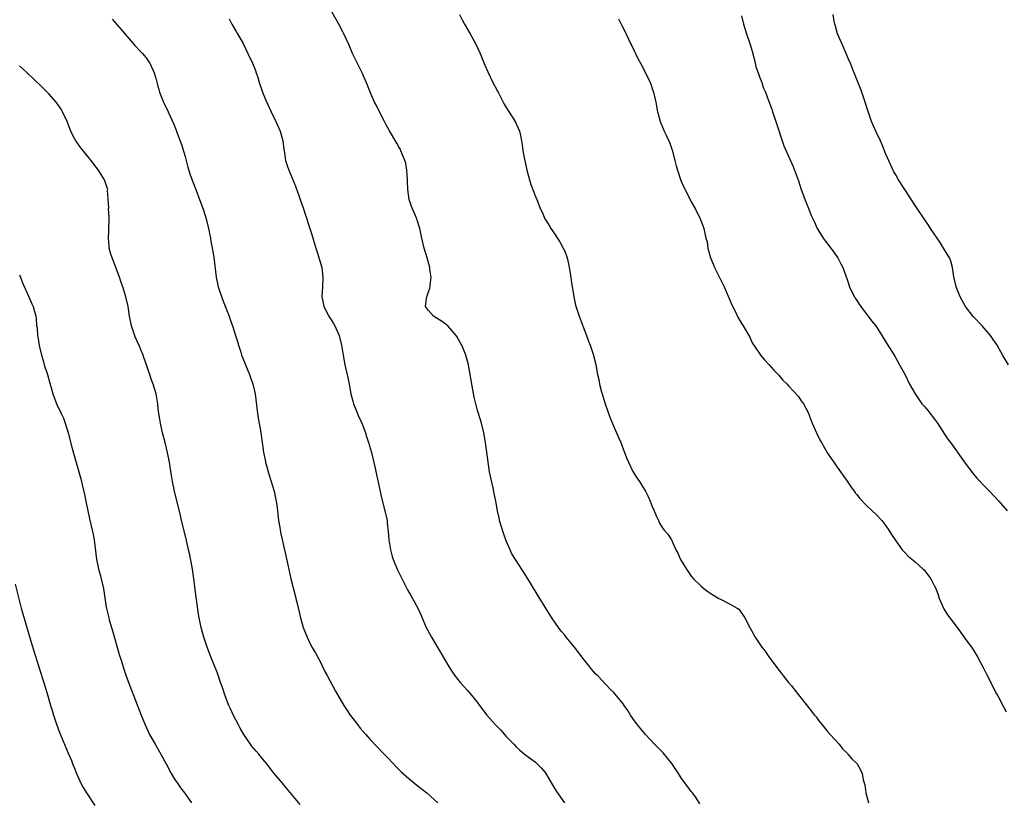
# Model space of a CAD drawing. Units: inches. Extents: x 2625000 to 2628000, y 1479000 to 1482000.
# Drawn here: x 2627579 to 2627781, y 1481509 to 1481670 of the extents above; entities that cross this region are included whole.
import ezdxf

# ---------------------------------------------------------------- set-up
doc = ezdxf.new("R2010")
doc.units = ezdxf.units.IN
doc.header["$MEASUREMENT"] = 0
doc.layers.add('LD26251479_10ft', color=100, linetype='Continuous')

msp = doc.modelspace()

# ---------------------------------------------------------------- linework, layer by layer
at = {"layer": 'LD26251479_10ft'}
for points, elevation in [([(2627718.78, 1481508.78), (2627717.99, 1481509.99), (2627717.24, 1481511), (2627717, 1481511.3), (2627716.26, 1481512.26), (2627715, 1481513.98), (2627714.35, 1481515), (2627713.84, 1481515.84), (2627713, 1481517.07), (2627711.22, 1481519.22), (2627709.44, 1481521), (2627707.63, 1481523), (2627707, 1481523.74), (2627705.97, 1481525), (2627705, 1481526.33), (2627704.54, 1481527), (2627703.94, 1481527.94), (2627703.23, 1481529), (2627703, 1481529.31), (2627701.65, 1481531), (2627701, 1481531.73), (2627700.35, 1481532.35), (2627697.84, 1481535), (2627697.42, 1481535.42), (2627697, 1481535.92), (2627696.48, 1481536.48), (2627696.09, 1481537), (2627695, 1481538.37), (2627693, 1481540.98), (2627691.33, 1481543), (2627691, 1481543.43), (2627690.28, 1481544.28), (2627689.71, 1481545), (2627688.37, 1481547), (2627687, 1481549.17), (2627685.54, 1481551.54), (2627683, 1481555.72), (2627680.89, 1481559), (2627680.17, 1481560.17), (2627679.76, 1481561), (2627679, 1481562.81), (2627678.42, 1481564.42), (2627677.62, 1481567), (2627677.52, 1481567.52), (2627677.17, 1481569), (2627676.82, 1481571), (2627676.53, 1481572.53), (2627676.27, 1481573.73), (2627675.8, 1481575.8), (2627675.58, 1481577), (2627675.24, 1481579), (2627674.7, 1481583), (2627674.36, 1481585), (2627673.88, 1481587), (2627673, 1481589.89), (2627672.71, 1481591), (2627672.37, 1481592.37), (2627672.15, 1481593.85), (2627671.94, 1481595), (2627671.61, 1481597), (2627671.22, 1481599), (2627670.66, 1481601), (2627669.83, 1481603), (2627669.55, 1481603.55), (2627668.82, 1481604.82), (2627668.69, 1481605), (2627667, 1481606.98), (2627665.86, 1481607.86), (2627664.03, 1481609), (2627663, 1481610.19), (2627662.43, 1481611), (2627662.58, 1481612.58), (2627662.67, 1481613), (2627663, 1481613.97), (2627663.28, 1481614.72), (2627663.34, 1481615), (2627663.35, 1481615.35), (2627663.55, 1481617), (2627663.32, 1481618.68), (2627663.26, 1481619), (2627662.73, 1481621), (2627662.11, 1481623), (2627661.62, 1481625), (2627661.21, 1481627), (2627660.71, 1481628.71), (2627660.62, 1481629), (2627659.55, 1481631.55), (2627659.03, 1481633), (2627658.75, 1481635), (2627658.7, 1481636.7), (2627658.72, 1481637), (2627658.58, 1481639), (2627658.34, 1481640.34), (2627658.15, 1481641), (2627657.52, 1481642.48), (2627657.34, 1481643), (2627657.24, 1481643.24), (2627657, 1481643.65), (2627656.54, 1481644.54), (2627655, 1481647.11), (2627654.35, 1481648.35), (2627653.96, 1481649), (2627652.92, 1481651), (2627652.3, 1481652.3), (2627651.95, 1481653), (2627651.08, 1481654.92), (2627650.53, 1481656.27), (2627650.45, 1481656.45), (2627649.36, 1481659), (2627647.43, 1481663), (2627646.69, 1481664.69), (2627645.62, 1481667), (2627645.42, 1481667.42), (2627644.56, 1481669), (2627642.33, 1481673)], 10680), ([(2627669.36, 1481671), (2627669.91, 1481669.91), (2627670.42, 1481669), (2627671.59, 1481667), (2627672.69, 1481665), (2627673.6, 1481663), (2627674.02, 1481661.98), (2627674.57, 1481660.57), (2627675.18, 1481659.18), (2627676.26, 1481657), (2627676.53, 1481656.53), (2627676.66, 1481656.27), (2627677.22, 1481655.22), (2627677.31, 1481655), (2627678.55, 1481652.55), (2627679.3, 1481651.3), (2627680.79, 1481649), (2627681.7, 1481647), (2627681.92, 1481646.09), (2627682.14, 1481645), (2627682.24, 1481644.24), (2627682.43, 1481643), (2627682.72, 1481641.28), (2627683.21, 1481639), (2627683.75, 1481637), (2627684.06, 1481636.06), (2627685, 1481633.62), (2627685.27, 1481633), (2627686.05, 1481631), (2627686.35, 1481630.35), (2627686.92, 1481629), (2627687.76, 1481627.76), (2627688.17, 1481627), (2627689, 1481625.84), (2627690.1, 1481624.1), (2627690.71, 1481623), (2627691, 1481622.34), (2627691.49, 1481621), (2627691.78, 1481619.78), (2627691.93, 1481619), (2627692.24, 1481617), (2627692.31, 1481616.31), (2627692.85, 1481613), (2627693.24, 1481611.24), (2627693.94, 1481609), (2627694.78, 1481606.78), (2627695.51, 1481605), (2627695.88, 1481603.88), (2627696.21, 1481603), (2627696.84, 1481601.16), (2627697.31, 1481599.31), (2627697.42, 1481599), (2627697.76, 1481597), (2627698, 1481596), (2627698.16, 1481595), (2627698.56, 1481593.44), (2627699.29, 1481591), (2627700.25, 1481588.25), (2627701, 1481586.47), (2627701.66, 1481585), (2627702.04, 1481584.03), (2627702.51, 1481583), (2627703.29, 1481581), (2627703.76, 1481579.76), (2627704.08, 1481579), (2627705, 1481577.1), (2627705.8, 1481575.8), (2627706.35, 1481575), (2627707, 1481573.98), (2627707.59, 1481573), (2627708.07, 1481572.07), (2627708.55, 1481571), (2627709, 1481569.88), (2627709.37, 1481569), (2627709.83, 1481567.83), (2627710.24, 1481567), (2627710.48, 1481566.48), (2627711, 1481565.57), (2627711.46, 1481565), (2627712.18, 1481564.18), (2627712.94, 1481563), (2627713, 1481562.9), (2627713.86, 1481561), (2627714.26, 1481560.26), (2627714.81, 1481559), (2627716.02, 1481557), (2627717, 1481555.58), (2627717.49, 1481555), (2627719, 1481553.48), (2627719.58, 1481553), (2627720.42, 1481552.42), (2627721, 1481552.01), (2627722.68, 1481551), (2627723, 1481550.82), (2627725, 1481549.83), (2627726.45, 1481549), (2627726.77, 1481548.77), (2627727, 1481548.51), (2627728.03, 1481547), (2627729.04, 1481545), (2627730.16, 1481543), (2627731.52, 1481541), (2627732.15, 1481540.15), (2627732.95, 1481539), (2627734.42, 1481537), (2627735, 1481536.25), (2627735.57, 1481535.57), (2627735.98, 1481535), (2627737, 1481533.7), (2627737.57, 1481533), (2627739, 1481531.15), (2627740.86, 1481528.86), (2627742.32, 1481527), (2627742.63, 1481526.63), (2627743, 1481526.11), (2627743.86, 1481525), (2627745, 1481523.67), (2627745.54, 1481523), (2627747.36, 1481521), (2627748.08, 1481520.08), (2627749, 1481519.18), (2627749.08, 1481519.08), (2627749.19, 1481519), (2627749.99, 1481517.99), (2627751, 1481517.09), (2627751.08, 1481517), (2627751.76, 1481515.76), (2627752.11, 1481515), (2627752.33, 1481513.67), (2627752.65, 1481512.65), (2627752.86, 1481511), (2627753.42, 1481509)], 10670), ([(2627782.17, 1481599), (2627781, 1481600.93), (2627779.83, 1481603), (2627779, 1481604.2), (2627778.48, 1481605), (2627776.76, 1481607), (2627774.91, 1481608.91), (2627773.36, 1481611), (2627773, 1481611.62), (2627772.26, 1481613), (2627771.69, 1481614.31), (2627771.42, 1481615), (2627771.36, 1481615.36), (2627770.93, 1481617.07), (2627770.67, 1481619), (2627770.3, 1481620.3), (2627770.04, 1481621), (2627768.85, 1481623), (2627768.12, 1481624.12), (2627766.18, 1481627), (2627765.73, 1481627.73), (2627764.83, 1481629), (2627763, 1481631.71), (2627761, 1481634.79), (2627759.6, 1481637), (2627759, 1481638.02), (2627758.65, 1481638.65), (2627758.01, 1481640.01), (2627757, 1481642.32), (2627756.23, 1481644.23), (2627755.85, 1481645), (2627754.9, 1481647), (2627754.05, 1481649), (2627753.25, 1481651.25), (2627752.72, 1481653), (2627752.04, 1481655), (2627751.76, 1481655.76), (2627751.55, 1481656.27), (2627750.03, 1481660.03), (2627749.68, 1481661), (2627749.47, 1481661.47), (2627748.82, 1481663), (2627747.9, 1481665), (2627747.03, 1481667), (2627746.62, 1481668.61), (2627746.49, 1481669), (2627746.36, 1481669.64), (2627746.17, 1481671)], 10640), ([(2627598.02, 1481670.02), (2627599, 1481668.92), (2627599.88, 1481667.88), (2627602.37, 1481665), (2627602.65, 1481664.65), (2627603, 1481664.3), (2627603.61, 1481663.61), (2627604.25, 1481663), (2627605, 1481662.11), (2627605.45, 1481661.45), (2627605.78, 1481661), (2627606.68, 1481659), (2627607, 1481657.88), (2627607.41, 1481656.27), (2627607.59, 1481655.59), (2627607.78, 1481655), (2627608.32, 1481653.68), (2627608.58, 1481653), (2627608.71, 1481652.71), (2627609.52, 1481651), (2627610.62, 1481648.62), (2627611.2, 1481647.2), (2627611.41, 1481646.59), (2627612.28, 1481644.28), (2627613, 1481641.84), (2627613.24, 1481641), (2627613.6, 1481639.6), (2627614.07, 1481638.07), (2627614.59, 1481636.59), (2627615.19, 1481635), (2627615.98, 1481633), (2627616.72, 1481631), (2627617.33, 1481629), (2627617.8, 1481627), (2627618.02, 1481625.98), (2627618.21, 1481625), (2627618.32, 1481624.32), (2627618.58, 1481623), (2627618.89, 1481621.11), (2627619.38, 1481617), (2627619.83, 1481615), (2627620.64, 1481612.64), (2627621.48, 1481610.52), (2627622.04, 1481609), (2627622.28, 1481608.28), (2627622.81, 1481606.81), (2627623.37, 1481605), (2627623.79, 1481603.79), (2627623.98, 1481603), (2627624.43, 1481601.57), (2627624.63, 1481601), (2627625, 1481600), (2627625.39, 1481599), (2627626.23, 1481597), (2627626.42, 1481596.42), (2627626.95, 1481595), (2627627.39, 1481593), (2627627.89, 1481589), (2627628.04, 1481588.04), (2627628.49, 1481585.51), (2627628.82, 1481583), (2627629.11, 1481581), (2627629.47, 1481579.47), (2627629.56, 1481579), (2627630.31, 1481576.31), (2627631.29, 1481573), (2627631.61, 1481571.61), (2627631.74, 1481571), (2627631.83, 1481570.17), (2627631.99, 1481569), (2627632.19, 1481567), (2627632.44, 1481565.56), (2627632.51, 1481565), (2627632.58, 1481564.58), (2627633.72, 1481559.72), (2627634.1, 1481557.9), (2627634.72, 1481555), (2627635.59, 1481551.59), (2627635.78, 1481551), (2627636.05, 1481549.96), (2627636.71, 1481547), (2627637.27, 1481545), (2627638.06, 1481543), (2627638.39, 1481542.39), (2627639.07, 1481541), (2627639.8, 1481539.8), (2627641, 1481537.48), (2627641.26, 1481537), (2627641.8, 1481535.81), (2627642.26, 1481535), (2627643.91, 1481531.91), (2627645.61, 1481529), (2627646.16, 1481528.16), (2627646.94, 1481527), (2627648.47, 1481525), (2627649, 1481524.35), (2627649.62, 1481523.62), (2627650.12, 1481523), (2627651, 1481522.02), (2627652.46, 1481520.46), (2627653.92, 1481519), (2627654.43, 1481518.43), (2627655.8, 1481517), (2627656.37, 1481516.37), (2627657, 1481515.77), (2627657.38, 1481515.38), (2627659, 1481513.95), (2627660.61, 1481512.61), (2627662.65, 1481511), (2627664.91, 1481509)], 10700), ([(2627622.07, 1481670.07), (2627622.64, 1481669), (2627623.53, 1481667.53), (2627623.8, 1481667), (2627624.92, 1481665), (2627625.93, 1481663), (2627626.87, 1481661), (2627627.47, 1481659.47), (2627627.64, 1481659), (2627627.94, 1481658.06), (2627628.26, 1481657), (2627628.42, 1481656.42), (2627628.47, 1481656.27), (2627628.9, 1481655), (2627629.5, 1481653.5), (2627630.66, 1481651), (2627631.63, 1481649), (2627632.54, 1481647), (2627633.11, 1481645), (2627633.29, 1481643.29), (2627633.42, 1481642.58), (2627633.64, 1481641), (2627633.95, 1481639.95), (2627634.29, 1481639), (2627635.69, 1481635.69), (2627636.44, 1481633.56), (2627636.75, 1481632.75), (2627637, 1481632.03), (2627637.26, 1481631.26), (2627637.74, 1481629.74), (2627638.01, 1481629), (2627638.22, 1481628.22), (2627638.67, 1481627), (2627639, 1481625.95), (2627639.68, 1481623.68), (2627639.86, 1481623), (2627640.27, 1481621.73), (2627640.49, 1481621), (2627640.59, 1481620.59), (2627641.08, 1481619), (2627641.34, 1481617), (2627641.24, 1481615), (2627641.11, 1481613), (2627641.42, 1481611.42), (2627641.48, 1481611), (2627642.53, 1481609), (2627643.5, 1481607.5), (2627643.79, 1481607), (2627644.69, 1481605), (2627645.16, 1481603), (2627645.47, 1481601), (2627645.84, 1481599), (2627646.42, 1481596.42), (2627646.7, 1481595), (2627647.07, 1481593), (2627647.5, 1481591.5), (2627647.63, 1481591), (2627648.44, 1481589), (2627648.59, 1481588.59), (2627649.31, 1481587), (2627649.51, 1481586.49), (2627650.05, 1481585), (2627650.26, 1481584.26), (2627650.72, 1481583), (2627651.3, 1481581), (2627652, 1481578), (2627653.4, 1481571.4), (2627654.03, 1481569), (2627654.49, 1481567), (2627654.55, 1481566.55), (2627654.75, 1481564.75), (2627654.89, 1481563), (2627655.19, 1481561), (2627655.57, 1481559.57), (2627655.75, 1481559), (2627656.31, 1481557.69), (2627656.59, 1481557), (2627658.73, 1481552.73), (2627659.44, 1481551.44), (2627659.71, 1481551), (2627660.79, 1481549), (2627661.49, 1481547.49), (2627662.57, 1481545), (2627663.61, 1481543), (2627667.18, 1481537), (2627667.87, 1481535.87), (2627668.5, 1481535), (2627669.61, 1481533.61), (2627671, 1481532.09), (2627671.51, 1481531.51), (2627673, 1481529.65), (2627673.49, 1481529), (2627675.02, 1481527.02), (2627676.81, 1481525), (2627677.89, 1481523.89), (2627679, 1481522.63), (2627680.52, 1481521), (2627681, 1481520.5), (2627681.79, 1481519.79), (2627683, 1481518.79), (2627685, 1481517.31), (2627685.35, 1481517), (2627686.16, 1481516.16), (2627687, 1481515.19), (2627687.15, 1481515), (2627688.55, 1481512.55), (2627689.29, 1481511.29), (2627690.13, 1481510.13), (2627690.99, 1481509)], 10690), ([(2627702.07, 1481670.07), (2627702.75, 1481668.75), (2627703.41, 1481667.41), (2627704.09, 1481665.91), (2627704.54, 1481665), (2627704.71, 1481664.71), (2627705.37, 1481663.37), (2627705.51, 1481663), (2627706.02, 1481661.98), (2627706.54, 1481661), (2627707.41, 1481659.41), (2627708.57, 1481657), (2627708.66, 1481656.66), (2627708.81, 1481656.27), (2627709, 1481655.78), (2627709.19, 1481655.19), (2627709.27, 1481655), (2627709.55, 1481653.55), (2627709.7, 1481653), (2627710.07, 1481651), (2627710.28, 1481650.28), (2627710.61, 1481649), (2627711.44, 1481647), (2627711.82, 1481646.18), (2627712.39, 1481645), (2627712.57, 1481644.57), (2627713.1, 1481643.1), (2627713.64, 1481641), (2627713.89, 1481639.89), (2627714.16, 1481639), (2627714.88, 1481636.88), (2627715.48, 1481635.48), (2627715.73, 1481635), (2627717, 1481632.51), (2627717.86, 1481631), (2627718.85, 1481629), (2627719.43, 1481627.43), (2627719.6, 1481627), (2627719.7, 1481626.3), (2627720.01, 1481625), (2627720.24, 1481624.24), (2627720.38, 1481623), (2627720.94, 1481621), (2627721.57, 1481619.57), (2627721.79, 1481619), (2627723.76, 1481615), (2627724.4, 1481613.6), (2627725, 1481612.16), (2627725.33, 1481611.32), (2627726, 1481610), (2627726.65, 1481608.65), (2627727, 1481608.13), (2627727.41, 1481607.41), (2627727.68, 1481607), (2627728.62, 1481605.38), (2627729, 1481604.67), (2627729.54, 1481603.54), (2627731, 1481601.34), (2627731.25, 1481601), (2627732.04, 1481600.04), (2627733, 1481599.01), (2627733.93, 1481597.93), (2627735, 1481596.85), (2627735.83, 1481595.83), (2627736.72, 1481595), (2627737, 1481594.71), (2627739, 1481592.51), (2627739.61, 1481591.61), (2627740.06, 1481591), (2627741, 1481589.23), (2627741.85, 1481587), (2627742.73, 1481585), (2627743.47, 1481583.47), (2627743.75, 1481583), (2627745, 1481580.85), (2627745.75, 1481579.75), (2627746.3, 1481579), (2627747, 1481577.96), (2627749, 1481575.07), (2627749.84, 1481573.84), (2627750.46, 1481573), (2627750.7, 1481572.7), (2627751, 1481572.34), (2627751.57, 1481571.57), (2627753, 1481570.09), (2627754.18, 1481569), (2627755, 1481568.2), (2627756.16, 1481567), (2627757, 1481565.89), (2627757.61, 1481565), (2627758.12, 1481564.12), (2627759, 1481562.84), (2627760.34, 1481561), (2627760.64, 1481560.64), (2627761, 1481560.31), (2627761.62, 1481559.61), (2627763, 1481558.5), (2627764.65, 1481557), (2627764.83, 1481556.83), (2627765, 1481556.64), (2627766.21, 1481555), (2627767, 1481553.53), (2627767.25, 1481553), (2627767.7, 1481551.7), (2627767.96, 1481551), (2627768.86, 1481548.86), (2627769.63, 1481547.63), (2627771.61, 1481545), (2627773, 1481543.11), (2627773.88, 1481541.88), (2627774.55, 1481541), (2627774.74, 1481540.74), (2627775, 1481540.36), (2627775.83, 1481539), (2627777, 1481536.78), (2627777.56, 1481535.56), (2627778.81, 1481533.19), (2627779.6, 1481531.6), (2627779.95, 1481531), (2627781.02, 1481529), (2627781.69, 1481527.69)], 10660), ([(2627727.29, 1481670.71), (2627727.74, 1481669), (2627728.33, 1481667), (2627729, 1481665), (2627729.48, 1481663.48), (2627729.85, 1481662.15), (2627730.14, 1481661), (2627730.27, 1481660.27), (2627730.74, 1481659), (2627731, 1481658.2), (2627731.47, 1481657), (2627731.73, 1481656.27), (2627731.87, 1481655.87), (2627732.23, 1481655), (2627732.92, 1481653.08), (2627733.52, 1481651.52), (2627733.67, 1481651), (2627734, 1481650), (2627734.36, 1481649), (2627735.99, 1481643.99), (2627737, 1481641.87), (2627737.88, 1481639.88), (2627738.22, 1481639), (2627739, 1481636.83), (2627739.61, 1481635), (2627740.51, 1481632.51), (2627741.13, 1481631), (2627741.66, 1481629.66), (2627741.99, 1481629), (2627742.29, 1481628.29), (2627742.88, 1481627), (2627743, 1481626.78), (2627744.11, 1481625), (2627744.51, 1481624.51), (2627745, 1481623.83), (2627745.64, 1481623), (2627747.09, 1481621), (2627747.76, 1481619.76), (2627748.11, 1481619), (2627749, 1481616.55), (2627749.54, 1481615), (2627749.99, 1481613.99), (2627750.51, 1481613), (2627750.69, 1481612.69), (2627751, 1481612.23), (2627751.47, 1481611.47), (2627751.81, 1481611), (2627753, 1481609.43), (2627753.36, 1481609), (2627754.06, 1481608.06), (2627754.89, 1481607), (2627756.16, 1481605), (2627757.22, 1481603.22), (2627758.79, 1481600.79), (2627759.81, 1481599), (2627760.92, 1481596.92), (2627761.86, 1481595), (2627762.98, 1481593), (2627763.81, 1481591.81), (2627764.4, 1481591), (2627765, 1481590.34), (2627765.61, 1481589.61), (2627767, 1481587.81), (2627767.6, 1481587), (2627768.71, 1481585.29), (2627768.92, 1481584.92), (2627769.72, 1481583.72), (2627770.26, 1481583), (2627771, 1481581.99), (2627773.09, 1481579.09), (2627774.79, 1481576.79), (2627775.7, 1481575.7), (2627776.35, 1481575), (2627777, 1481574.31), (2627778.3, 1481573), (2627780.2, 1481571), (2627781.9, 1481569)], 10650), ([(2627636.66, 1481508.66), (2627633.94, 1481511.94), (2627633.01, 1481513), (2627631.33, 1481515), (2627629.77, 1481517), (2627629, 1481517.95), (2627628.13, 1481519), (2627627.59, 1481519.59), (2627626.68, 1481520.68), (2627626.44, 1481521), (2627625.08, 1481523), (2627624.33, 1481524.33), (2627623.96, 1481525), (2627622.95, 1481526.95), (2627622.31, 1481528.31), (2627622.02, 1481529), (2627621.24, 1481531), (2627620.69, 1481532.69), (2627620.3, 1481533.7), (2627619.87, 1481535), (2627619.65, 1481535.64), (2627618.3, 1481539), (2627617.53, 1481541), (2627616.86, 1481543), (2627616.32, 1481545), (2627615.93, 1481547), (2627615.78, 1481547.78), (2627615.26, 1481551.26), (2627614.81, 1481555), (2627614.5, 1481557), (2627613.95, 1481559.95), (2627613.73, 1481561), (2627613.22, 1481563.22), (2627612.27, 1481567), (2627612.04, 1481568.04), (2627610.85, 1481573), (2627610.43, 1481575), (2627610.24, 1481576.24), (2627609.95, 1481578.05), (2627609.82, 1481579), (2627609.42, 1481581), (2627608.93, 1481583), (2627608.4, 1481585), (2627607.94, 1481587), (2627607.82, 1481587.82), (2627607.62, 1481589), (2627607.44, 1481590.56), (2627607.41, 1481591), (2627607.37, 1481591.37), (2627607.1, 1481593), (2627606.48, 1481595), (2627606.05, 1481596.05), (2627605.75, 1481597), (2627605.54, 1481597.54), (2627605.09, 1481599), (2627604.52, 1481600.52), (2627604.37, 1481601), (2627603.95, 1481602.05), (2627603.54, 1481603), (2627603.36, 1481603.36), (2627602.76, 1481604.76), (2627602.01, 1481607), (2627601.62, 1481609), (2627601.31, 1481611), (2627600.83, 1481613), (2627600.22, 1481615), (2627599.9, 1481615.9), (2627599.55, 1481617), (2627598.81, 1481619), (2627598.29, 1481620.29), (2627598.02, 1481621), (2627597.77, 1481621.77), (2627597.44, 1481623), (2627597.38, 1481623.38), (2627597.25, 1481625), (2627597.35, 1481626.65), (2627597.34, 1481627), (2627597.38, 1481629), (2627597.4, 1481629.4), (2627597.28, 1481631), (2627597.31, 1481631.31), (2627597.2, 1481633), (2627597.1, 1481634.9), (2627597.11, 1481635), (2627597, 1481635.38), (2627596.48, 1481637), (2627595.66, 1481638.34), (2627595.23, 1481639), (2627594.23, 1481640.23), (2627593.68, 1481641), (2627593, 1481641.81), (2627591.57, 1481643.57), (2627590.74, 1481644.74), (2627590.57, 1481645), (2627590.01, 1481646.01), (2627589.53, 1481647), (2627588.75, 1481649), (2627587.82, 1481651), (2627587.52, 1481651.52), (2627586.71, 1481652.71), (2627586.49, 1481653), (2627585, 1481654.72), (2627583.88, 1481655.88), (2627583.46, 1481656.27), (2627580.54, 1481659), (2627579.76, 1481659.76), (2627579, 1481660.44)], 10710), ([(2627579, 1481617.48), (2627579.7, 1481615.7), (2627580.87, 1481613.13), (2627581.5, 1481611.5), (2627581.81, 1481611), (2627582.08, 1481609.92), (2627582.33, 1481609), (2627582.44, 1481608.44), (2627582.51, 1481607), (2627582.59, 1481606.59), (2627582.69, 1481605), (2627582.75, 1481604.75), (2627583.02, 1481602.98), (2627583.49, 1481601), (2627583.85, 1481599.85), (2627584.08, 1481599), (2627584.72, 1481597), (2627585.23, 1481595.23), (2627585.44, 1481594.56), (2627585.87, 1481593), (2627586.59, 1481591), (2627587.53, 1481589), (2627588.02, 1481588.02), (2627588.39, 1481587), (2627589.01, 1481585), (2627589.81, 1481581.81), (2627591.2, 1481577), (2627591.58, 1481575.58), (2627591.94, 1481574.06), (2627592.37, 1481572.37), (2627592.65, 1481571), (2627593.01, 1481569), (2627593.35, 1481567.35), (2627593.9, 1481565), (2627594.1, 1481564.1), (2627594.3, 1481563), (2627594.81, 1481559), (2627595, 1481558.04), (2627595.23, 1481557), (2627595.6, 1481555.6), (2627595.78, 1481555), (2627596.22, 1481553), (2627596.82, 1481549.18), (2627597.27, 1481547.27), (2627597.31, 1481547), (2627597.41, 1481546.59), (2627597.87, 1481545), (2627598.14, 1481544.14), (2627599.47, 1481539.47), (2627599.93, 1481538.07), (2627600.44, 1481536.44), (2627600.93, 1481535), (2627601.67, 1481533), (2627604, 1481527), (2627604.8, 1481525), (2627605.73, 1481523), (2627606.83, 1481521), (2627608.01, 1481519), (2627609.11, 1481517), (2627610.17, 1481515), (2627611, 1481513.66), (2627611.43, 1481513), (2627612.09, 1481512.09), (2627612.9, 1481511), (2627614.3, 1481509)], 10720), ([(2627578.08, 1481553.92), (2627579.33, 1481549), (2627581.51, 1481541.51), (2627582.86, 1481537.14), (2627584.2, 1481533), (2627584.8, 1481531), (2627585.34, 1481529), (2627585.74, 1481527.74), (2627585.94, 1481527), (2627586.42, 1481525.58), (2627587, 1481523.97), (2627587.27, 1481523.27), (2627589, 1481519.19), (2627589.68, 1481517.68), (2627589.91, 1481517), (2627590.25, 1481516.25), (2627590.7, 1481515), (2627591.6, 1481513), (2627592.1, 1481512.1), (2627592.73, 1481511), (2627594.45, 1481508.45)], 10730)]:
    msp.add_lwpolyline(points, dxfattribs=dict(at, elevation=elevation))

doc.saveas('drawing.dxf')
